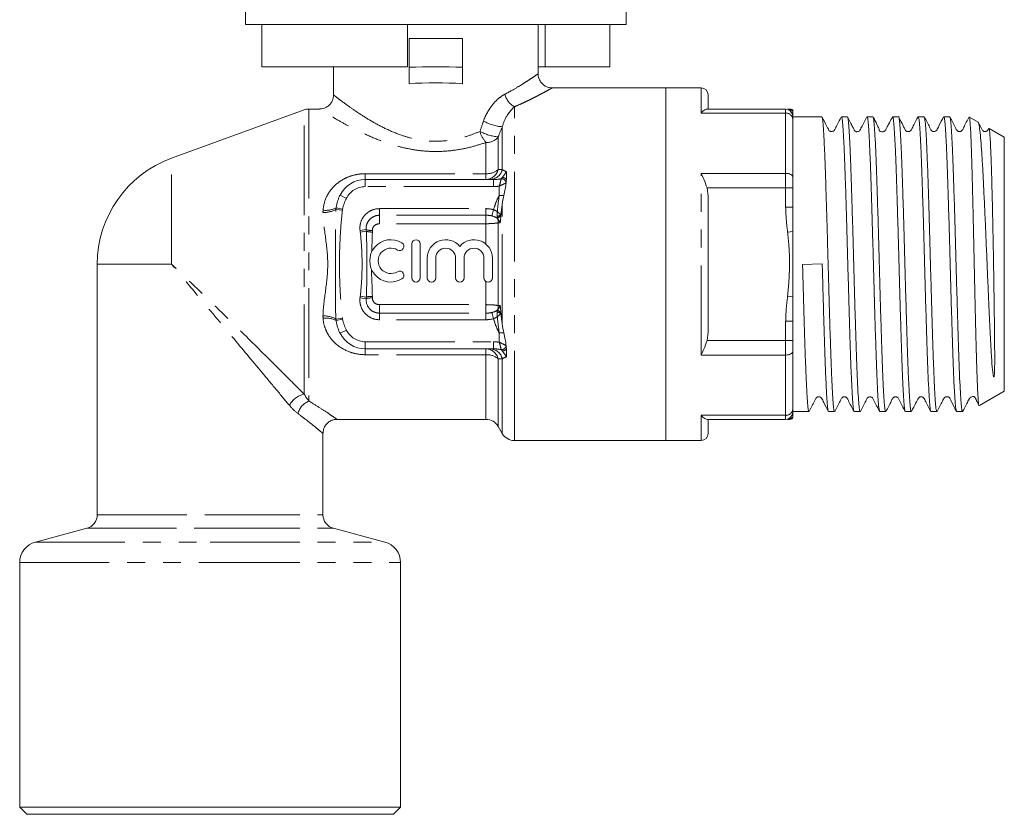
# Model space of a CAD drawing. Units: millimetres. Extents: x 168 to 238, y 95 to 262.
# Drawn here: x 168 to 238, y 177 to 233 of the extents above; entities that cross this region are included whole.
import ezdxf

# ---------------------------------------------------------------- set-up
doc = ezdxf.new("R2010")
doc.units = ezdxf.units.MM
doc.linetypes.add('PHANTOM', pattern=[12.7, 6.35, -1.27, 1.27, -1.27, 1.27, -1.27])

msp = doc.modelspace()

# ---------------------------------------------------------------- linework, layer by layer
at = {"color": 7, "linetype": 'Continuous', "lineweight": 15}
for p, q in [((184.429, 237.662), (184.429, 233.162)), ((211.429, 233.162), (211.429, 237.662)), ((211.429, 233.162), (184.429, 233.162)), ((185.59, 233.162), (185.59, 230.162)), ((195.929, 230.162), (195.929, 233.162)), ((205.179, 229.659), (205.179, 233.162)), ((205.675, 230.162), (205.675, 233.162)), ((210.268, 233.162), (210.268, 230.162)), ((196.029, 232.162), (196.029, 230.12)), ((199.829, 232.162), (196.029, 232.162)), ((199.829, 232.162), (199.829, 230.12)), ((195.929, 230.162), (185.59, 230.162)), ((190.679, 230.162), (190.679, 228.145)), ((196.029, 230.12), (196.029, 228.956)), ((199.829, 230.12), (199.829, 228.956)), ((205.179, 230.162), (205.675, 230.162)), ((205.675, 230.162), (210.268, 230.162)), ((214.229, 228.662), (206.179, 228.662)), ((216.729, 228.662), (214.229, 228.662)), ((214.229, 228.662), (214.229, 216.162)), ((217.229, 228.162), (217.229, 227.162)), ((188.596, 227.102), (179.193, 223.68)), ((189.694, 227.162), (188.938, 227.162)), ((217.158, 227.162), (222.729, 227.162)), ((223.229, 226.662), (223.229, 226.448)), ((225.287, 226.612), (223.229, 226.612)), ((223.229, 226.448), (223.229, 222.343)), ((227.101, 226.612), (226.683, 226.612)), ((228.915, 226.612), (228.497, 226.612)), ((230.729, 226.612), (230.311, 226.612)), ((232.543, 226.612), (232.125, 226.612)), ((234.357, 226.612), (233.939, 226.612)), ((236.372, 226.241), (235.76, 226.595)), ((238.229, 225.169), (237.156, 225.789)), ((238.229, 216.162), (238.229, 225.169)), ((202.929, 222.174), (202.929, 222.727)), ((192.929, 222.162), (202.011, 222.162)), ((223.229, 222.343), (223.229, 221.571)), ((217.158, 221.571), (217.229, 220.958)), ((223.229, 221.571), (223.229, 220.211)), ((217.229, 220.958), (217.229, 211.367)), ((196.224, 217.599), (196.224, 215.199)), ((196.824, 215.199), (196.824, 217.599)), ((197.324, 216.595), (197.324, 215.199)), ((197.924, 215.199), (197.924, 216.595)), ((199.332, 216.595), (199.332, 215.199)), ((199.932, 215.199), (199.932, 216.595)), ((201.341, 216.595), (201.341, 215.199)), ((201.941, 215.199), (201.941, 216.595)), ((173.929, 216.162), (173.929, 198.404)), ((214.229, 216.162), (214.229, 203.662)), ((225.322, 216.184), (223.927, 216.141)), ((238.229, 207.156), (238.229, 216.162)), ((223.229, 212.114), (223.229, 210.754)), ((217.229, 211.367), (217.158, 210.754)), ((202.011, 210.162), (192.929, 210.162)), ((202.929, 209.598), (202.929, 210.151)), ((223.229, 210.754), (223.229, 209.982)), ((223.229, 209.982), (223.229, 205.877)), ((236.459, 206.134), (238.229, 207.156)), ((223.229, 205.877), (223.229, 205.662)), ((223.229, 205.712), (224.38, 205.712)), ((225.776, 205.712), (226.194, 205.712)), ((227.59, 205.712), (228.008, 205.712)), ((229.404, 205.712), (229.822, 205.712)), ((231.218, 205.712), (231.636, 205.712)), ((233.032, 205.712), (233.45, 205.712)), ((234.846, 205.712), (235.264, 205.712)), ((190.907, 205.162), (201.486, 205.162)), ((202.352, 204.662), (202.641, 204.162)), ((222.729, 205.162), (217.158, 205.162)), ((217.229, 205.162), (217.229, 204.162)), ((189.929, 198.404), (189.929, 204.18)), ((203.507, 203.662), (214.229, 203.662)), ((214.229, 203.662), (216.729, 203.662)), ((173.188, 197.438), (169.541, 196.46)), ((194.318, 196.46), (190.671, 197.438)), ((168.429, 195.011), (168.429, 177.662)), ((195.429, 177.662), (195.429, 195.011)), ((168.429, 177.662), (168.929, 177.162)), ((168.429, 177.662), (181.929, 177.662)), ((181.929, 177.662), (195.429, 177.662)), ((194.929, 177.162), (195.429, 177.662)), ((181.929, 177.162), (168.929, 177.162)), ((194.929, 177.162), (181.929, 177.162))]:
    msp.add_line(p, q, dxfattribs=at)
at = {"color": 8, "linetype": 'PHANTOM', "lineweight": 0}
for p, q in [((216.729, 226.877), (216.729, 228.662)), ((188.596, 206.948), (188.596, 227.102)), ((188.938, 227.162), (188.938, 206.456)), ((203.507, 203.662), (203.507, 227.323)), ((222.729, 226.877), (216.729, 226.877)), ((222.729, 226.877), (222.729, 227.162)), ((222.729, 222.601), (222.729, 226.877)), ((202.641, 222.882), (202.641, 225.904)), ((201.486, 222.579), (201.486, 224.79)), ((202.352, 222.871), (202.352, 225.182)), ((179.193, 216.162), (179.193, 223.68)), ((192.929, 222.579), (192.929, 222.162)), ((192.929, 222.579), (201.486, 222.579)), ((192.929, 222.162), (192.929, 221.662)), ((201.486, 222.579), (201.486, 222.162)), ((202.011, 222.162), (202.011, 221.662)), ((216.729, 209.724), (216.729, 222.601)), ((216.729, 222.601), (222.729, 222.601)), ((222.729, 221.571), (222.729, 222.601)), ((202.011, 221.662), (192.929, 221.662)), ((202.429, 221.039), (202.429, 221.697)), ((222.729, 221.571), (217.158, 221.571)), ((222.729, 220.211), (222.729, 221.571)), ((222.729, 221.571), (223.229, 221.571)), ((191.138, 221.051), (191.586, 220.829)), ((202.751, 221.039), (202.429, 221.039)), ((190.851, 220.05), (191.311, 219.994)), ((190.86, 220.16), (191.323, 220.071)), ((193.929, 220.099), (201.486, 220.099)), ((193.929, 220.099), (193.929, 219.631)), ((201.486, 220.099), (201.486, 219.631)), ((202.025, 220.022), (201.888, 219.592)), ((202.641, 211.93), (202.641, 220.395)), ((222.729, 220.211), (223.229, 220.211)), ((201.486, 219.631), (193.929, 219.631)), ((193.929, 219.032), (193.929, 219.631)), ((201.486, 219.032), (201.486, 219.631)), ((192.556, 218.557), (192.993, 218.61)), ((192.57, 218.441), (193, 218.494)), ((193.429, 218.554), (193.429, 218.444)), ((201.486, 219.032), (193.929, 219.032)), ((201.486, 217.585), (201.486, 219.032)), ((202.352, 213.226), (202.352, 219.099)), ((222.87, 218.43), (223.229, 218.475)), ((173.929, 216.162), (179.193, 216.162)), ((201.486, 213.293), (201.486, 214.943)), ((192.556, 213.768), (192.993, 213.715)), ((192.57, 213.884), (193, 213.831)), ((193.429, 213.881), (193.429, 213.771)), ((222.87, 213.895), (223.229, 213.85)), ((193.929, 213.293), (193.929, 212.694)), ((193.929, 213.293), (201.486, 213.293)), ((201.486, 213.293), (201.486, 212.694)), ((190.851, 212.275), (191.311, 212.331)), ((190.86, 212.165), (191.323, 212.254)), ((193.929, 212.226), (193.929, 212.694)), ((193.929, 212.694), (201.486, 212.694)), ((201.486, 212.226), (193.929, 212.226)), ((201.486, 212.226), (201.486, 212.694)), ((202.025, 212.303), (201.888, 212.733)), ((191.138, 211.274), (191.586, 211.496)), ((222.729, 210.754), (222.729, 212.114)), ((222.729, 212.114), (223.229, 212.114)), ((202.429, 211.286), (202.751, 211.286)), ((202.429, 210.628), (202.429, 211.286)), ((192.929, 210.662), (202.011, 210.662)), ((192.929, 210.162), (192.929, 210.662)), ((192.929, 209.746), (192.929, 210.162)), ((201.486, 209.746), (201.486, 210.162)), ((202.011, 210.162), (202.011, 210.662)), ((217.158, 210.754), (222.729, 210.754)), ((222.729, 209.724), (222.729, 210.754)), ((222.729, 210.754), (223.229, 210.754)), ((201.486, 209.746), (192.929, 209.746)), ((201.486, 205.162), (201.486, 209.746)), ((202.352, 204.662), (202.352, 209.454)), ((202.641, 204.162), (202.641, 209.442)), ((222.729, 209.724), (216.729, 209.724)), ((222.729, 205.448), (222.729, 209.724)), ((216.729, 205.448), (222.729, 205.448)), ((216.729, 203.662), (216.729, 205.448)), ((222.729, 205.162), (222.729, 205.448)), ((173.929, 198.404), (181.929, 198.404)), ((181.929, 198.404), (189.929, 198.404)), ((173.188, 197.438), (181.929, 197.438)), ((181.929, 197.438), (190.671, 197.438)), ((169.541, 196.46), (181.929, 196.46)), ((181.929, 196.46), (194.318, 196.46)), ((168.429, 195.011), (181.929, 195.011)), ((181.929, 195.011), (195.429, 195.011))]:
    msp.add_line(p, q, dxfattribs=at)
at = {"color": 8, "linetype": 'PHANTOM', "lineweight": 0, "flags": 128}
for points in [[(222.729, 222.601), (222.827, 222.596), (222.921, 222.581), (223.007, 222.558), (223.083, 222.526), (223.145, 222.486), (223.191, 222.442), (223.22, 222.394), (223.229, 222.343)], [(222.729, 209.724), (222.827, 209.729), (222.921, 209.744), (223.007, 209.767), (223.083, 209.799), (223.145, 209.838), (223.191, 209.883), (223.22, 209.931), (223.229, 209.982)]]:
    msp.add_lwpolyline(points, dxfattribs=at)
at = {"color": 7, "linetype": 'Continuous', "lineweight": 15}
for centre, radius, start, end in [((216.729, 228.162), 0.5, 0, 90), ((188.938, 226.162), 1, 90, 110), ((222.729, 226.662), 0.5, 0, 90), ((223.004, 226.662), 0.5, 62.6021, 89.97561), ((181.929, 216.162), 8, 110, 180), ((192.929, 220.162), 2, 90, 153.62608), ((194.742, 216.399), 1.5, 58.62081, 301.37919), ((196.524, 217.599), 0.3, 0, 180), ((198.628, 216.595), 1.304, 39.64611, 180), ((200.637, 216.595), 1.304, 0, 140.35389), ((194.742, 216.399), 0.9, 58.62081, 301.37919), ((195.367, 217.424), 0.3, 238.62081, 58.62081), ((198.628, 216.595), 0.704, 0, 180), ((200.637, 216.595), 0.704, 0, 180), ((195.367, 215.375), 0.3, 301.37919, 121.37919), ((196.524, 215.199), 0.3, 180, 0), ((197.624, 215.199), 0.3, 180, 0), ((199.632, 215.199), 0.3, 180, 0), ((201.641, 215.199), 0.3, 180, 0), ((192.929, 212.162), 2, 206.37392, 270), ((222.729, 205.662), 0.5, 270, 0), ((223.004, 205.662), 0.5, 270.02439, 298.49001), ((201.486, 204.162), 1, 30, 90), ((203.507, 204.662), 1, 210, 270), ((216.729, 204.162), 0.5, 270, 0), ((172.929, 198.404), 1, 285, 0), ((190.929, 198.404), 1, 180, 255), ((169.929, 195.011), 1.5, 105, 180), ((193.929, 195.011), 1.5, 0, 75)]:
    msp.add_arc(centre, radius, start, end, dxfattribs=at)
at = {"color": 8, "linetype": 'PHANTOM', "lineweight": 0}
for centre, radius, start, end in [((204.136, 228.502), 1.337, 192.36208, 241.90047), ((222.763, 226.409), 0.468, 4.73773, 94.05968), ((222.87, 226.668), 0.494, 43.31547, 89.95728), ((202.883, 229.086), 3.191, 240.45181, 265.65573), ((202.981, 226.123), 2.003, 195.88262, 221.70749), ((202.723, 228.752), 3.589, 242.2952, 264.06087), ((201.522, 225.862), 1.073, 268.06054, 320.66515), ((201.455, 223.084), 0.922, 271.92153, 346.63882), ((201.548, 223.826), 1.248, 267.14194, 310.08384), ((201.742, 223.083), 0.921, 272.04074, 347.43847), ((202.601, 221.902), 0.315, 5.10431, 96.98686), ((202.601, 221.903), 0.314, 5.05575, 97.12519), ((202.644, 221.952), 0.361, 37.82066, 91.11182), ((192.929, 220.162), 1.5, 90, 153.62608), ((190.007, 221.538), 1.71, 267.46484, 299.58009), ((190.132, 221.524), 1.546, 262.67754, 298.12), ((200.132, 224.29), 5.221, 294.27242, 297.6044), ((202.561, 219.384), 0.264, 173.21005, 174.64446), ((201.794, 219.163), 0.561, 353.43427, 25.99279), ((204.398, 216.718), 3.417, 122.88815, 127.88156), ((204.05, 217.278), 2.753, 123.22042, 129.38452), ((193.383, 219.926), 1.373, 253.49043, 271.94914), ((193.386, 219.92), 1.477, 254.85016, 271.69526), ((193.383, 212.399), 1.373, 88.05086, 106.50957), ((193.386, 212.405), 1.477, 88.30474, 105.14984), ((201.794, 213.162), 0.561, 334.00721, 6.56573), ((202.561, 212.941), 0.264, 185.35554, 186.78995), ((204.398, 215.607), 3.417, 232.11844, 237.11185), ((190.007, 210.787), 1.71, 60.41991, 92.53516), ((190.132, 210.801), 1.546, 61.88, 97.32246), ((200.132, 208.034), 5.221, 62.3956, 65.72758), ((192.929, 212.162), 1.5, 206.37392, 270), ((201.455, 209.241), 0.922, 13.36118, 88.07847), ((201.742, 209.242), 0.921, 12.56153, 87.95926), ((202.601, 210.423), 0.315, 263.01314, 354.89569), ((202.601, 210.422), 0.314, 262.87481, 354.94425), ((202.644, 210.373), 0.361, 268.88818, 322.17934), ((201.548, 208.499), 1.248, 49.91616, 92.85806), ((188.922, 205.432), 1.551, 102.15135, 152.14488), ((189.403, 205.261), 1.283, 111.26799, 165.87561), ((222.763, 205.915), 0.468, 265.94032, 355.26227), ((222.87, 205.657), 0.494, 270.04272, 316.68453)]:
    msp.add_arc(centre, radius, start, end, dxfattribs=at)
at = {"color": 7, "linetype": 'Continuous', "lineweight": 15}
for major_axis, start_param, end_param in [((11.5, 0), 1.404818, 1.736775), ((7.25, 0), 1.305631, 1.835962)]:
    msp.add_ellipse((197.929, 227.081), major_axis=major_axis, ratio=0.267949, start_param=start_param, end_param=end_param, dxfattribs=at)
at = {"color": 8, "linetype": 'PHANTOM', "lineweight": 0}
for points, knots in [([(202.831, 228.216), (202.981, 228.297), (203.38, 228.512), (203.948, 228.851), (204.474, 229.185), (204.867, 229.447), (205.101, 229.608), (205.206, 229.681), (205.176, 229.66), (205.175, 229.659)], [0, 0, 0, 0, 0.10786, 0.287755, 0.471482, 0.638714, 0.810277, 0.989747, 1, 1, 1, 1]), ([(206.179, 228.662), (206.179, 228.662), (206.187, 228.667), (206.156, 228.649), (206.083, 228.608), (205.922, 228.518), (205.686, 228.388), (205.371, 228.219), (205.09, 228.072), (204.768, 227.908), (204.408, 227.732), (203.992, 227.536), (203.677, 227.398), (203.507, 227.323)], [0, 0, 0, 0, 0.0034653, 0.0955001, 0.1884341, 0.2712851, 0.4398178, 0.5256076, 0.6155558, 0.7060558, 0.7981487, 0.8907372, 1, 1, 1, 1]), ([(190.701, 228.145), (190.7, 228.146), (190.697, 228.148), (190.894, 227.996), (191.258, 227.717), (191.796, 227.323), (192.504, 226.833), (193.378, 226.286), (194.37, 225.752), (195.366, 225.33), (196.328, 225.049), (197.248, 224.888), (198.229, 224.861), (199.229, 224.978), (200.185, 225.226), (200.765, 225.458), (201.055, 225.575)], [0, 0, 0, 0, 0.047191, 0.122411, 0.197776, 0.273218, 0.359956, 0.446745, 0.531747, 0.616641, 0.676236, 0.735763, 0.801781, 0.867828, 0.933868, 1, 1, 1, 1]), ([(201.309, 226.31), (201.458, 226.738), (201.677, 227.133), (202.071, 227.624), (202.216, 227.773), (202.517, 228.027), (202.672, 228.133), (202.831, 228.216)], [0, 0, 0, 0, 0.5, 0.5, 0.75, 0.75, 1, 1, 1, 1]), ([(201.486, 224.79), (201.156, 224.683), (200.489, 224.468), (199.408, 224.245), (198.274, 224.133), (197.169, 224.161), (196.118, 224.305), (195.035, 224.56), (193.897, 224.946), (192.77, 225.433), (191.766, 225.939), (190.961, 226.387), (190.341, 226.753), (189.938, 227), (189.71, 227.143), (189.699, 227.15), (189.694, 227.153)], [0, 0, 0, 0, 0.067027, 0.135414, 0.203449, 0.273542, 0.334515, 0.396762, 0.480874, 0.567192, 0.650909, 0.736758, 0.808477, 0.882283, 0.947062, 1, 1, 1, 1]), ([(203.507, 227.323), (203.421, 227.25), (203.336, 227.165), (203.168, 226.971), (203.086, 226.861), (202.859, 226.501), (202.729, 226.216), (202.641, 225.904)], [0, 0, 0, 0, 0.25, 0.25, 0.5, 0.5, 1, 1, 1, 1]), ([(202.637, 222.313), (202.678, 222.363), (202.731, 222.426), (202.834, 222.567), (202.885, 222.644), (202.929, 222.727)], [0, 0, 0, 0, 0.5, 0.5, 1, 1, 1, 1]), ([(202.641, 222.882), (202.673, 222.853), (202.712, 222.826), (202.807, 222.774), (202.863, 222.749), (202.929, 222.727)], [0, 0, 0, 0, 0.5, 0.5, 1, 1, 1, 1]), ([(189.935, 219.99), (189.958, 220.352), (190.059, 220.699), (190.301, 221.165), (190.397, 221.314), (190.617, 221.59), (190.74, 221.716), (191.008, 221.948), (191.156, 222.054), (191.471, 222.239), (191.637, 222.317), (191.988, 222.446), (192.173, 222.496), (192.546, 222.562), (192.736, 222.579), (192.929, 222.579)], [0, 0, 0, 0, 0.25, 0.25, 0.375, 0.375, 0.5, 0.5, 0.625, 0.625, 0.75, 0.75, 0.875, 0.875, 1, 1, 1, 1]), ([(202.562, 222.215), (202.555, 222.184), (202.538, 222.111), (202.492, 221.923), (202.462, 221.809), (202.429, 221.697)], [0, 0, 0, 0, 0.5, 0.5, 1, 1, 1, 1]), ([(202.914, 221.93), (202.885, 221.916), (202.817, 221.882), (202.642, 221.797), (202.535, 221.746), (202.429, 221.697)], [0, 0, 0, 0, 0.5, 0.5, 1, 1, 1, 1]), ([(202.025, 220.022), (202.073, 220.198), (202.129, 220.372), (202.26, 220.712), (202.337, 220.879), (202.429, 221.039)], [0, 0, 0, 0, 0.5, 0.5, 1, 1, 1, 1]), ([(190.851, 212.275), (190.806, 212.918), (190.805, 213.567), (190.811, 214.864), (190.821, 215.514), (190.821, 216.814), (190.811, 217.463), (190.805, 218.758), (190.806, 219.405), (190.851, 220.05)], [0, 0, 0, 0, 0.25, 0.25, 0.5, 0.5, 0.75, 0.75, 1, 1, 1, 1]), ([(191.311, 219.994), (191.234, 219.359), (191.187, 218.72), (191.117, 217.442), (191.097, 216.802), (191.097, 215.523), (191.117, 214.883), (191.187, 213.605), (191.234, 212.967), (191.311, 212.331)], [0, 0, 0, 0, 0.25, 0.25, 0.5, 0.5, 0.75, 0.75, 1, 1, 1, 1]), ([(192.556, 218.557), (192.532, 218.751), (192.551, 218.948), (192.668, 219.319), (192.765, 219.491), (193.027, 219.783), (193.185, 219.898), (193.541, 220.057), (193.733, 220.099), (193.929, 220.099)], [0, 0, 0, 0, 0.25, 0.25, 0.5, 0.5, 0.75, 0.75, 1, 1, 1, 1]), ([(222.87, 218.43), (222.833, 218.725), (222.759, 219.317), (222.739, 219.913), (222.729, 220.211)], [0, 0, 0, 0, 0.499287, 1, 1, 1, 1]), ([(189.931, 212.496), (189.946, 213.089), (190.032, 213.688), (190.194, 214.914), (190.268, 215.533), (190.268, 216.791), (190.194, 217.411), (190.032, 218.636), (189.946, 219.236), (189.931, 219.829)], [0, 0, 0, 0, 0.25, 0.25, 0.5, 0.5, 0.75, 0.75, 1, 1, 1, 1]), ([(193.929, 219.631), (193.798, 219.631), (193.669, 219.603), (193.431, 219.498), (193.324, 219.422), (193.147, 219.229), (193.08, 219.116), (192.997, 218.87), (192.981, 218.74), (192.993, 218.61)], [0, 0, 0, 0, 0.25, 0.25, 0.5, 0.5, 0.75, 0.75, 1, 1, 1, 1]), ([(202.303, 219.406), (202.347, 219.351), (202.383, 219.3), (202.446, 219.198), (202.471, 219.149), (202.491, 219.1)], [0, 0, 0, 0, 0.5, 0.5, 1, 1, 1, 1]), ([(193, 218.494), (193.023, 218.108), (193.028, 217.719), (193.033, 216.941), (193.032, 216.552), (193.032, 215.773), (193.033, 215.383), (193.028, 214.606), (193.023, 214.218), (193, 213.831)], [0, 0, 0, 0, 0.25, 0.25, 0.5, 0.5, 0.75, 0.75, 1, 1, 1, 1]), ([(193.929, 219.032), (193.798, 219.032), (193.67, 218.981), (193.485, 218.806), (193.429, 218.682), (193.429, 218.554)], [0, 0, 0, 0, 0.5, 0.5, 1, 1, 1, 1]), ([(202.352, 219.099), (202.308, 219.089), (202.255, 219.08), (202.132, 219.063), (202.062, 219.056), (201.911, 219.044), (201.829, 219.04), (201.661, 219.034), (201.574, 219.032), (201.486, 219.032)], [0, 0, 0, 0, 0.25, 0.25, 0.5, 0.5, 0.75, 0.75, 1, 1, 1, 1]), ([(202.491, 219.1), (202.469, 219.1), (202.447, 219.1), (202.425, 219.099), (202.405, 219.099), (202.384, 219.099), (202.363, 219.099), (202.359, 219.099), (202.356, 219.099), (202.352, 219.099)], [-0.0001342883, -0.0001342883, -0.0001342883, -0.0001342883, 0, 0, 0, 0.0001281409, 0.0001281409, 0.0001281409, 0.0001502595, 0.0001502595, 0.0001502595, 0.0001502595]), ([(192.57, 213.884), (192.617, 214.262), (192.647, 214.641), (192.69, 215.401), (192.701, 215.782), (192.701, 216.543), (192.69, 216.924), (192.647, 217.684), (192.617, 218.063), (192.57, 218.441)], [0, 0, 0, 0, 0.25, 0.25, 0.5, 0.5, 0.75, 0.75, 1, 1, 1, 1]), ([(222.87, 213.895), (222.929, 214.561), (223.024, 215.647), (222.995, 217.164), (222.912, 218.007), (222.87, 218.43)], [0, 0, 0, 0, 0.44057, 0.719676, 1, 1, 1, 1]), ([(188.596, 206.948), (188.253, 207.292), (187.897, 207.649), (187.161, 208.385), (186.782, 208.763), (185.635, 209.905), (184.851, 210.681), (183.648, 211.865), (183.24, 212.264), (182.425, 213.059), (182.019, 213.454), (180.803, 214.63), (179.995, 215.404), (179.193, 216.162)], [0, 0, 0, 0, 0.125, 0.125, 0.25, 0.25, 0.5, 0.5, 0.625, 0.625, 0.75, 0.75, 1, 1, 1, 1]), ([(187.551, 206.157), (187.244, 206.525), (186.924, 206.907), (186.265, 207.696), (185.926, 208.102), (184.902, 209.329), (184.202, 210.166), (183.132, 211.447), (182.77, 211.88), (182.048, 212.745), (181.688, 213.176), (180.612, 214.464), (179.899, 215.317), (179.193, 216.162)], [0, 0, 0, 0, 0.125, 0.125, 0.25, 0.25, 0.5, 0.5, 0.625, 0.625, 0.75, 0.75, 1, 1, 1, 1]), ([(193.366, 215.804), (193.372, 215.481), (193.387, 215.159), (193.415, 214.517), (193.429, 214.198), (193.429, 213.881)], [0, 0, 0, 0, 0.5, 0.5, 1, 1, 1, 1]), ([(193.929, 212.226), (193.733, 212.226), (193.54, 212.268), (193.184, 212.427), (193.026, 212.542), (192.765, 212.835), (192.667, 213.007), (192.58, 213.286), (192.56, 213.382), (192.543, 213.574), (192.544, 213.671), (192.556, 213.768)], [0, 0, 0, 0, 0.25, 0.25, 0.5, 0.5, 0.75, 0.75, 0.875, 0.875, 1, 1, 1, 1]), ([(192.993, 213.715), (192.969, 213.455), (193.059, 213.191), (193.325, 212.902), (193.431, 212.826), (193.669, 212.722), (193.798, 212.694), (193.929, 212.694)], [0, 0, 0, 0, 0.5, 0.5, 0.75, 0.75, 1, 1, 1, 1]), ([(193.429, 213.771), (193.429, 213.643), (193.485, 213.519), (193.67, 213.344), (193.798, 213.293), (193.929, 213.293)], [0, 0, 0, 0, 0.5, 0.5, 1, 1, 1, 1]), ([(222.729, 212.114), (222.739, 212.411), (222.758, 213.007), (222.833, 213.599), (222.87, 213.895)], [0, 0, 0, 0, 0.49878, 1, 1, 1, 1]), ([(201.486, 213.293), (201.574, 213.293), (201.661, 213.291), (201.829, 213.285), (201.911, 213.281), (202.137, 213.263), (202.264, 213.246), (202.352, 213.226)], [0, 0, 0, 0, 0.25, 0.25, 0.5, 0.5, 1, 1, 1, 1]), ([(202.303, 212.919), (202.347, 212.973), (202.383, 213.024), (202.446, 213.127), (202.472, 213.177), (202.491, 213.225)], [0, 0, 0, 0, 0.5, 0.5, 1, 1, 1, 1]), ([(202.542, 212.743), (202.492, 212.777), (202.441, 212.813), (202.356, 212.875), (202.323, 212.901), (202.303, 212.919)], [0, 0, 0, 0, 0.5, 0.5, 1, 1, 1, 1]), ([(202.352, 213.226), (202.356, 213.226), (202.359, 213.226), (202.363, 213.226), (202.384, 213.226), (202.405, 213.226), (202.425, 213.226), (202.447, 213.225), (202.469, 213.225), (202.491, 213.225)], [0, 0, 0, 0, 0.0000221197, 0.0000221197, 0.0000221197, 0.0001502595, 0.0001502595, 0.0001502595, 0.0002845478, 0.0002845478, 0.0002845478, 0.0002845478]), ([(192.929, 209.746), (192.736, 209.746), (192.546, 209.763), (192.173, 209.829), (191.988, 209.879), (191.463, 210.072), (191.143, 210.26), (190.739, 210.609), (190.614, 210.738), (190.395, 211.014), (190.3, 211.16), (190.139, 211.472), (190.073, 211.638), (189.977, 211.978), (189.946, 212.154), (189.935, 212.335)], [0, 0, 0, 0, 0.125, 0.125, 0.25, 0.25, 0.5, 0.5, 0.625, 0.625, 0.75, 0.75, 0.875, 0.875, 1, 1, 1, 1]), ([(202.429, 211.286), (202.337, 211.445), (202.26, 211.613), (202.128, 211.954), (202.073, 212.127), (202.025, 212.303)], [0, 0, 0, 0, 0.5, 0.5, 1, 1, 1, 1]), ([(202.562, 210.11), (202.555, 210.141), (202.538, 210.214), (202.492, 210.402), (202.462, 210.516), (202.429, 210.628)], [0, 0, 0, 0, 0.5, 0.5, 1, 1, 1, 1]), ([(202.914, 210.395), (202.885, 210.409), (202.817, 210.443), (202.642, 210.528), (202.535, 210.579), (202.429, 210.628)], [0, 0, 0, 0, 0.5, 0.5, 1, 1, 1, 1]), ([(202.637, 210.012), (202.678, 209.962), (202.73, 209.899), (202.833, 209.759), (202.885, 209.68), (202.929, 209.598)], [0, 0, 0, 0, 0.5, 0.5, 1, 1, 1, 1]), ([(188.938, 206.456), (188.952, 206.448), (189.247, 206.268), (189.78, 205.932), (190.369, 205.544), (190.749, 205.286), (190.928, 205.164), (190.912, 205.174), (190.907, 205.178)], [0, 0, 0, 0, 0.012316, 0.247718, 0.489643, 0.695286, 0.907899, 1, 1, 1, 1]), ([(189.908, 204.18), (189.913, 204.176), (189.928, 204.163), (189.772, 204.295), (189.437, 204.573), (188.907, 205.005), (188.411, 205.382), (188.159, 205.574)], [0, 0, 0, 0, 0.092429, 0.298529, 0.511799, 0.752204, 1, 1, 1, 1])]:
    msp.add_open_spline(points, degree=3, knots=knots, dxfattribs=at)
at = {"color": 7, "linetype": 'Continuous', "lineweight": 15}
for points, knots in [([(206.179, 228.665), (206.106, 228.669), (205.955, 228.676), (205.732, 228.758), (205.521, 228.895), (205.339, 229.097), (205.224, 229.338), (205.176, 229.535), (205.183, 229.638), (205.184, 229.659)], [0, 0, 0, 0, 0.139125, 0.28864, 0.450449, 0.619314, 0.802489, 0.960571, 1, 1, 1, 1]), ([(190.673, 228.147), (190.672, 228.091), (190.669, 227.948), (190.59, 227.726), (190.446, 227.502), (190.252, 227.33), (190.04, 227.222), (189.853, 227.17), (189.738, 227.167), (189.694, 227.166)], [0, 0, 0, 0, 0.109447, 0.278371, 0.451275, 0.62514, 0.777073, 0.912736, 1, 1, 1, 1]), ([(217.158, 227.162), (217.088, 227.143), (216.967, 227.11), (216.801, 226.957), (216.731, 226.878), (216.729, 226.877)], [0, 0, 0, 0, 0.566884, 0.991598, 1, 1, 1, 1]), ([(222.87, 227.162), (222.939, 227.162), (223.017, 227.162), (222.999, 227.162), (222.996, 227.162)], [0, 0, 0, 0, 0.871189, 1, 1, 1, 1]), ([(223.229, 227.007), (223.229, 227.037), (223.229, 227.108), (223.229, 227.103), (223.229, 227.1)], [0, 0, 0, 0, 0.427632, 1, 1, 1, 1]), ([(223.229, 226.662), (223.229, 226.664), (223.229, 226.729), (223.229, 226.868), (223.229, 226.957), (223.229, 227.007)], [0, 0, 0, 0, 0.0095992, 0.4349873, 1, 1, 1, 1]), ([(226.194, 205.731), (226.18, 205.745), (226.149, 205.776), (226.103, 206.186), (226.055, 206.865), (226.005, 207.824), (225.956, 209.007), (225.909, 210.406), (225.86, 211.955), (225.81, 213.638), (225.77, 215.068), (225.733, 216.462), (225.696, 217.808), (225.65, 219.381), (225.605, 220.89), (225.56, 222.313), (225.513, 223.628), (225.464, 224.756), (225.414, 225.653), (225.367, 226.261), (225.324, 226.586), (225.297, 226.579), (225.287, 226.577)], [0, 0, 0, 0, 0.046997, 0.09994, 0.154419, 0.207361, 0.261838, 0.314782, 0.36926, 0.422202, 0.47668, 0.500994, 0.54973, 0.599655, 0.648391, 0.698315, 0.751257, 0.805735, 0.858677, 0.913154, 0.966096, 1, 1, 1, 1]), ([(226.665, 226.593), (226.567, 226.407), (226.411, 226.112), (226.253, 225.795), (226.172, 225.649), (226.135, 225.614), (226.075, 225.573), (225.996, 225.557), (225.932, 225.566), (225.9, 225.575), (225.852, 225.598), (225.796, 225.647), (225.738, 225.764), (225.568, 226.086), (225.415, 226.38), (225.299, 226.603)], [0, 0, 0, 0, 0.212603, 0.33774, 0.369989, 0.391313, 0.446487, 0.520336, 0.564065, 0.587535, 0.612746, 0.641242, 0.672159, 0.751589, 1, 1, 1, 1]), ([(226.683, 226.579), (226.694, 226.579), (226.722, 226.577), (226.766, 226.231), (226.813, 225.605), (226.863, 224.692), (226.912, 223.549), (226.96, 222.184), (227.008, 220.661), (227.058, 218.996), (227.107, 217.266), (227.154, 215.488), (227.203, 213.746), (227.253, 212.057), (227.302, 210.499), (227.349, 209.088), (227.398, 207.891), (227.448, 206.917), (227.496, 206.22), (227.543, 205.787), (227.574, 205.744), (227.59, 205.723)], [0, 0, 0, 0, 0.037286, 0.090233, 0.144715, 0.19766, 0.252141, 0.305087, 0.359569, 0.412514, 0.466995, 0.519941, 0.574423, 0.627369, 0.681849, 0.734795, 0.789277, 0.842222, 0.896703, 0.949649, 1, 1, 1, 1]), ([(228.008, 205.727), (228.006, 205.722), (227.988, 205.674), (227.953, 205.864), (227.906, 206.31), (227.857, 207.072), (227.808, 208.076), (227.758, 209.322), (227.712, 210.75), (227.662, 212.346), (227.613, 214.035), (227.564, 215.8), (227.517, 217.56), (227.467, 219.295), (227.418, 220.927), (227.37, 222.437), (227.322, 223.756), (227.272, 224.87), (227.223, 225.731), (227.175, 226.313), (227.135, 226.602), (227.109, 226.583), (227.101, 226.576)], [0, 0, 0, 0, 0.005837, 0.058783, 0.113265, 0.166212, 0.220694, 0.273642, 0.328124, 0.381071, 0.435553, 0.488501, 0.542984, 0.595931, 0.650413, 0.703361, 0.757844, 0.810791, 0.865273, 0.918221, 0.972704, 1, 1, 1, 1]), ([(228.482, 226.599), (228.386, 226.413), (228.233, 226.118), (228.067, 225.806), (228.005, 225.68), (227.984, 225.65), (227.941, 225.602), (227.885, 225.574), (227.797, 225.551), (227.727, 225.56), (227.692, 225.558), (227.639, 225.603), (227.616, 225.631), (227.598, 225.666), (227.568, 225.721), (227.523, 225.809), (227.43, 225.989), (227.287, 226.271), (227.178, 226.479), (227.114, 226.602)], [0, 0, 0, 0, 0.173913, 0.275343, 0.289856, 0.300854, 0.308901, 0.382689, 0.488545, 0.557045, 0.627661, 0.642208, 0.655649, 0.668272, 0.681175, 0.71036, 0.747079, 0.850263, 1, 1, 1, 1]), ([(228.497, 226.577), (228.504, 226.585), (228.528, 226.611), (228.568, 226.339), (228.616, 225.777), (228.665, 224.931), (228.715, 223.832), (228.763, 222.525), (228.81, 221.025), (228.86, 219.401), (228.91, 217.669), (228.957, 215.911), (229.006, 214.143), (229.055, 212.449), (229.105, 210.846), (229.151, 209.407), (229.201, 208.147), (229.25, 207.128), (229.299, 206.349), (229.346, 205.883), (229.382, 205.681), (229.401, 205.727), (229.404, 205.734)], [0, 0, 0, 0, 0.023939, 0.078422, 0.13137, 0.185853, 0.2388, 0.293283, 0.34623, 0.400713, 0.45366, 0.508142, 0.561089, 0.615572, 0.668519, 0.723002, 0.775949, 0.830432, 0.88338, 0.937863, 0.99081, 1, 1, 1, 1]), ([(229.822, 205.745), (229.817, 205.736), (229.794, 205.7), (229.756, 205.94), (229.709, 206.466), (229.66, 207.281), (229.61, 208.352), (229.562, 209.636), (229.514, 211.117), (229.465, 212.727), (229.415, 214.451), (229.367, 216.207), (229.319, 217.977), (229.27, 219.681), (229.22, 221.299), (229.173, 222.758), (229.124, 224.042), (229.075, 225.09), (229.025, 225.899), (228.979, 226.402), (228.941, 226.631), (228.92, 226.59), (228.915, 226.581)], [0, 0, 0, 0, 0.017639, 0.072122, 0.125071, 0.179554, 0.232502, 0.286985, 0.339932, 0.394416, 0.447363, 0.501846, 0.554793, 0.609276, 0.662224, 0.716707, 0.769654, 0.824137, 0.877085, 0.931568, 0.984516, 1, 1, 1, 1]), ([(230.298, 226.603), (230.227, 226.466), (230.104, 226.23), (229.948, 225.93), (229.857, 225.753), (229.809, 225.662), (229.791, 225.642), (229.779, 225.63), (229.769, 225.62), (229.758, 225.611), (229.739, 225.598), (229.712, 225.582), (229.657, 225.559), (229.573, 225.545), (229.477, 225.562), (229.43, 225.573), (229.391, 225.606), (229.384, 225.614), (229.38, 225.618), (229.378, 225.621), (229.376, 225.625), (229.373, 225.629), (229.371, 225.635), (229.368, 225.641), (229.361, 225.659), (229.359, 225.68), (229.36, 225.707), (229.363, 225.733), (229.323, 225.834), (229.233, 226.016), (229.095, 226.282), (228.988, 226.488), (228.93, 226.598)], [0, 0, 0, 0, 0.113906, 0.196967, 0.249565, 0.265267, 0.275089, 0.278645, 0.281898, 0.285307, 0.289276, 0.299802, 0.314535, 0.357611, 0.419228, 0.480647, 0.487839, 0.490283, 0.491294, 0.492217, 0.493112, 0.494044, 0.496227, 0.49908, 0.50274, 0.530198, 0.576705, 0.666009, 0.752172, 0.8293, 0.908406, 1, 1, 1, 1]), ([(230.311, 226.586), (230.315, 226.594), (230.335, 226.638), (230.371, 226.424), (230.418, 225.94), (230.467, 225.148), (230.517, 224.115), (230.566, 222.844), (230.613, 221.396), (230.662, 219.785), (230.712, 218.086), (230.76, 216.317), (230.808, 214.56), (230.858, 212.832), (230.907, 211.214), (230.955, 209.723), (231.003, 208.427), (231.053, 207.341), (231.102, 206.509), (231.149, 205.964), (231.188, 205.707), (231.211, 205.738), (231.218, 205.747)], [0, 0, 0, 0, 0.012127, 0.065075, 0.119558, 0.172505, 0.226988, 0.279936, 0.334419, 0.387366, 0.441849, 0.494797, 0.549281, 0.602228, 0.656711, 0.709659, 0.764144, 0.817091, 0.871573, 0.924521, 0.979005, 1, 1, 1, 1]), ([(231.636, 205.75), (231.626, 205.745), (231.601, 205.731), (231.559, 206.039), (231.512, 206.631), (231.462, 207.514), (231.413, 208.63), (231.365, 209.972), (231.317, 211.477), (231.267, 213.13), (231.218, 214.853), (231.17, 216.629), (231.122, 218.376), (231.072, 220.076), (231.023, 221.65), (230.976, 223.081), (230.927, 224.305), (230.877, 225.305), (230.828, 226.046), (230.781, 226.479), (230.747, 226.658), (230.73, 226.609), (230.729, 226.607)], [0, 0, 0, 0, 0.030988, 0.083935, 0.138418, 0.191364, 0.245845, 0.298793, 0.353276, 0.406222, 0.460704, 0.513651, 0.568134, 0.62108, 0.675562, 0.728509, 0.782992, 0.835938, 0.89042, 0.943367, 0.997849, 1, 1, 1, 1]), ([(232.112, 226.603), (232.016, 226.416), (231.863, 226.12), (231.696, 225.808), (231.634, 225.68), (231.608, 225.645), (231.594, 225.63), (231.574, 225.613), (231.557, 225.601), (231.538, 225.589), (231.506, 225.574), (231.459, 225.561), (231.396, 225.558), (231.341, 225.569), (231.307, 225.582), (231.279, 225.598), (231.255, 225.616), (231.207, 225.663), (231.15, 225.794), (230.978, 226.133), (230.848, 226.392), (230.747, 226.593)], [0, 0, 0, 0, 0.2105844, 0.332586, 0.3498286, 0.3628003, 0.3798427, 0.3874059, 0.3948647, 0.4025283, 0.4106759, 0.4291765, 0.4514606, 0.4777782, 0.4924559, 0.5007303, 0.5105412, 0.522125, 0.5674023, 0.6642911, 1, 1, 1, 1]), ([(232.125, 226.609), (232.141, 226.582), (232.174, 226.529), (232.221, 226.074), (232.269, 225.361), (232.319, 224.374), (232.369, 223.164), (232.416, 221.744), (232.465, 220.179), (232.515, 218.484), (232.563, 216.74), (232.61, 214.963), (232.66, 213.236), (232.71, 211.576), (232.757, 210.062), (232.805, 208.707), (232.855, 207.577), (232.905, 206.676), (232.952, 206.073), (232.99, 205.764), (233.011, 205.761), (233.017, 205.76)], [0, 0, 0, 0, 0.054175, 0.108005, 0.163398, 0.217227, 0.272618, 0.326448, 0.38184, 0.43567, 0.49106, 0.544891, 0.600282, 0.654112, 0.709503, 0.763332, 0.818723, 0.872553, 0.927943, 0.981773, 1, 1, 1, 1]), ([(233.45, 205.735), (233.437, 205.744), (233.407, 205.765), (233.362, 206.15), (233.314, 206.817), (233.265, 207.75), (233.215, 208.93), (233.168, 210.305), (233.119, 211.859), (233.07, 213.521), (233.02, 215.273), (232.973, 217.035), (232.924, 218.788), (232.874, 220.45), (232.826, 222.006), (232.779, 223.382), (232.729, 224.564), (232.679, 225.501), (232.631, 226.17), (232.586, 226.558), (232.556, 226.581), (232.543, 226.591)], [0, 0, 0, 0, 0.042799, 0.097279, 0.150224, 0.204705, 0.257649, 0.31213, 0.365075, 0.419555, 0.472501, 0.526982, 0.579927, 0.634407, 0.687353, 0.741834, 0.794779, 0.849259, 0.902206, 0.956687, 1, 1, 1, 1]), ([(233.924, 226.599), (233.812, 226.396), (233.643, 226.088), (233.488, 225.726), (233.381, 225.596), (233.302, 225.559), (233.166, 225.564), (233.097, 225.609), (233.062, 225.641), (233.006, 225.725), (232.855, 226.048), (232.689, 226.355), (232.558, 226.598)], [0, 0, 0, 0, 0.245271, 0.372523, 0.388733, 0.471231, 0.546132, 0.59695, 0.614767, 0.638501, 0.714312, 1, 1, 1, 1]), ([(233.939, 226.583), (233.946, 226.589), (233.969, 226.606), (234.007, 226.366), (234.052, 225.852), (234.101, 225.035), (234.151, 223.962), (234.2, 222.676), (234.247, 221.194), (234.297, 219.582), (234.346, 217.858), (234.394, 216.102), (234.442, 214.332), (234.492, 212.629), (234.541, 211.012), (234.588, 209.554), (234.637, 208.273), (234.687, 207.224), (234.736, 206.428), (234.782, 205.901), (234.814, 205.791), (234.829, 205.739)], [0, 0, 0, 0, 0.024255, 0.074004, 0.127947, 0.183456, 0.237399, 0.292906, 0.346849, 0.402357, 0.4563, 0.511807, 0.56575, 0.621257, 0.6752, 0.730707, 0.78465, 0.840157, 0.894101, 0.949609, 1, 1, 1, 1]), ([(235.264, 205.723), (235.263, 205.72), (235.245, 205.671), (235.21, 205.857), (235.163, 206.302), (235.114, 207.053), (235.064, 208.062), (235.015, 209.294), (234.968, 210.732), (234.919, 212.311), (234.869, 214.014), (234.821, 215.763), (234.774, 217.538), (234.724, 219.259), (234.674, 220.908), (234.627, 222.407), (234.578, 223.741), (234.529, 224.849), (234.479, 225.722), (234.433, 226.301), (234.391, 226.597), (234.366, 226.581), (234.357, 226.576)], [0, 0, 0, 0, 0.004175, 0.058656, 0.111604, 0.166087, 0.219033, 0.273515, 0.326463, 0.380945, 0.433892, 0.488374, 0.541321, 0.595803, 0.648749, 0.703231, 0.756178, 0.81066, 0.863606, 0.918088, 0.970428, 1, 1, 1, 1]), ([(235.737, 226.598), (235.601, 226.353), (235.422, 226.033), (235.282, 225.689), (235.192, 225.602), (235.139, 225.575), (235.067, 225.558), (234.995, 225.567), (234.933, 225.591), (234.838, 225.664), (234.696, 226.02), (234.516, 226.341), (234.373, 226.596)], [0, 0, 0, 0, 0.298697, 0.389646, 0.425838, 0.457105, 0.496571, 0.520844, 0.547534, 0.575601, 0.663399, 1, 1, 1, 1]), ([(235.748, 226.574), (235.753, 226.577), (235.769, 226.588), (235.796, 226.361), (235.829, 225.888), (235.866, 225.125), (235.904, 224.089), (235.942, 222.82), (235.978, 221.38), (236.017, 219.781), (236.055, 218.101), (236.092, 216.356), (236.129, 214.631), (236.167, 212.94), (236.205, 211.363), (236.242, 209.916), (236.279, 208.666), (236.318, 207.627), (236.356, 206.84), (236.392, 206.334), (236.422, 206.106), (236.44, 206.147), (236.445, 206.158)], [0, 0, 0, 0, 0.02189, 0.069787, 0.118767, 0.172666, 0.228149, 0.281704, 0.336816, 0.390248, 0.445247, 0.498386, 0.553074, 0.606029, 0.660533, 0.713257, 0.767522, 0.819999, 0.874009, 0.926317, 0.98016, 1, 1, 1, 1]), ([(237.142, 225.765), (237.15, 225.764), (237.17, 225.761), (237.203, 225.451), (237.239, 224.871), (237.277, 224.038), (237.316, 222.978), (237.352, 221.739), (237.386, 220.331), (237.419, 218.821), (237.45, 217.226), (237.476, 215.622), (237.502, 214.021), (237.521, 212.619), (237.536, 211.413), (237.545, 210.401), (237.55, 209.496), (237.545, 208.825), (237.534, 208.436), (237.518, 208.268), (237.51, 208.216), (237.505, 208.193), (237.501, 208.182), (237.499, 208.176), (237.497, 208.172), (237.495, 208.169), (237.493, 208.167), (237.492, 208.166), (237.491, 208.165), (237.489, 208.164), (237.488, 208.164), (237.485, 208.164), (237.477, 208.17), (237.462, 208.204), (237.428, 208.356), (237.379, 208.785), (237.32, 209.572), (237.261, 210.675), (237.198, 211.917), (237.133, 213.301), (237.064, 214.832), (236.998, 216.453), (236.929, 218.087), (236.858, 219.667), (236.788, 221.178), (236.722, 222.548), (236.652, 223.759), (236.582, 224.756), (236.512, 225.533), (236.448, 226.01), (236.397, 226.233), (236.369, 226.224), (236.361, 226.222)], [0, 0, 0, 0, 0.019317, 0.052424, 0.084599, 0.117722, 0.149661, 0.182525, 0.214491, 0.247394, 0.279187, 0.311902, 0.343681, 0.376387, 0.400518, 0.425042, 0.449948, 0.473203, 0.486074, 0.489416, 0.490835, 0.491519, 0.491747, 0.491906, 0.492017, 0.492125, 0.492173, 0.492213, 0.492241, 0.492269, 0.492304, 0.492364, 0.492559, 0.493466, 0.497069, 0.511474, 0.540328, 0.569925, 0.598763, 0.628264, 0.660478, 0.693627, 0.725883, 0.759048, 0.791761, 0.825421, 0.858237, 0.89198, 0.925193, 0.959364, 0.988827, 1, 1, 1, 1]), ([(237.125, 225.78), (237.106, 225.738), (237.075, 225.666), (237.006, 225.602), (236.953, 225.575), (236.881, 225.558), (236.808, 225.567), (236.747, 225.591), (236.652, 225.665), (236.563, 225.893), (236.453, 226.091), (236.38, 226.222)], [0, 0, 0, 0, 0.106382, 0.178882, 0.241534, 0.320481, 0.36899, 0.422313, 0.478382, 0.653785, 1, 1, 1, 1]), ([(216.729, 222.601), (216.731, 222.598), (216.801, 222.468), (216.967, 222.146), (217.088, 221.78), (217.158, 221.571)], [0, 0, 0, 0, 0.008402, 0.433116, 1, 1, 1, 1]), ([(223.229, 218.475), (223.229, 218.805), (223.229, 219.383), (223.229, 219.957), (223.229, 220.206), (223.229, 220.211)], [0, 0, 0, 0, 0.565013, 0.990401, 1, 1, 1, 1]), ([(223.229, 213.85), (223.229, 214.183), (223.229, 215.117), (223.229, 216.359), (223.229, 217.568), (223.229, 218.172), (223.229, 218.475)], [0, 0, 0, 0, 0.21626, 0.607251, 0.80342, 1, 1, 1, 1]), ([(224.38, 205.739), (224.368, 205.744), (224.338, 205.758), (224.294, 206.127), (224.246, 206.781), (224.197, 207.703), (224.147, 208.873), (224.1, 210.24), (224.051, 211.787), (224.006, 213.319), (223.964, 214.788), (223.939, 215.688), (223.927, 216.141)], [0, 0, 0, 0, 0.080901, 0.189996, 0.296016, 0.405111, 0.511131, 0.620225, 0.726245, 0.83534, 0.916982, 1, 1, 1, 1]), ([(225.322, 216.184), (225.336, 215.672), (225.363, 214.648), (225.407, 213.134), (225.452, 211.623), (225.499, 210.148), (225.546, 208.793), (225.596, 207.638), (225.645, 206.73), (225.693, 206.1), (225.731, 205.774), (225.755, 205.763), (225.761, 205.76)], [0, 0, 0, 0, 0.096555, 0.193109, 0.291825, 0.401104, 0.513551, 0.622826, 0.73527, 0.844548, 0.956995, 1, 1, 1, 1]), ([(223.229, 212.114), (223.229, 212.119), (223.229, 212.368), (223.229, 212.942), (223.229, 213.52), (223.229, 213.85)], [0, 0, 0, 0, 0.009599, 0.434987, 1, 1, 1, 1]), ([(217.158, 210.754), (217.088, 210.545), (216.967, 210.179), (216.801, 209.857), (216.731, 209.727), (216.729, 209.724)], [0, 0, 0, 0, 0.566884, 0.991598, 1, 1, 1, 1]), ([(224.395, 205.727), (224.526, 205.969), (224.692, 206.276), (224.842, 206.6), (224.899, 206.684), (224.934, 206.716), (225.004, 206.761), (225.113, 206.768), (225.192, 206.737), (225.23, 206.708), (225.25, 206.69), (225.328, 206.595), (225.478, 206.24), (225.648, 205.93), (225.761, 205.726)], [0, 0, 0, 0, 0.285855, 0.36168, 0.385387, 0.403141, 0.453795, 0.528493, 0.57409, 0.598509, 0.611121, 0.627302, 0.754573, 1, 1, 1, 1]), ([(226.21, 205.729), (226.347, 205.973), (226.525, 206.292), (226.665, 206.637), (226.755, 206.724), (226.808, 206.75), (226.88, 206.767), (226.953, 206.758), (227.014, 206.734), (227.109, 206.66), (227.252, 206.304), (227.432, 205.982), (227.574, 205.727)], [0, 0, 0, 0, 0.299489, 0.390646, 0.42685, 0.458036, 0.49741, 0.521642, 0.548292, 0.576314, 0.663923, 1, 1, 1, 1]), ([(228.024, 205.729), (228.161, 205.973), (228.339, 206.293), (228.479, 206.637), (228.569, 206.723), (228.622, 206.75), (228.694, 206.767), (228.766, 206.758), (228.828, 206.734), (228.923, 206.66), (229.065, 206.305), (229.245, 205.984), (229.388, 205.729)], [0, 0, 0, 0, 0.298386, 0.38945, 0.425745, 0.457138, 0.496682, 0.520973, 0.547671, 0.575744, 0.663575, 1, 1, 1, 1]), ([(229.837, 205.727), (229.974, 205.971), (230.152, 206.291), (230.293, 206.636), (230.383, 206.723), (230.436, 206.75), (230.508, 206.767), (230.58, 206.758), (230.641, 206.734), (230.737, 206.66), (230.879, 206.304), (231.059, 205.983), (231.202, 205.728)], [0, 0, 0, 0, 0.299076, 0.389961, 0.426077, 0.457241, 0.496638, 0.520893, 0.547572, 0.575627, 0.663368, 1, 1, 1, 1]), ([(231.651, 205.726), (231.76, 205.923), (231.932, 206.235), (232.076, 206.587), (232.188, 206.72), (232.255, 206.755), (232.365, 206.77), (232.451, 206.736), (232.491, 206.705), (232.517, 206.678), (232.594, 206.562), (232.746, 206.229), (232.911, 205.923), (233.017, 205.727)], [0, 0, 0, 0, 0.236261, 0.375231, 0.398146, 0.450663, 0.515545, 0.574228, 0.600846, 0.615127, 0.6341, 0.765614, 1, 1, 1, 1]), ([(233.462, 205.722), (233.561, 205.91), (233.717, 206.207), (233.877, 206.524), (233.958, 206.672), (233.98, 206.694), (234.001, 206.713), (234.019, 206.725), (234.04, 206.738), (234.074, 206.753), (234.124, 206.767), (234.189, 206.77), (234.246, 206.758), (234.278, 206.747), (234.307, 206.731), (234.332, 206.712), (234.356, 206.687), (234.388, 206.64), (234.441, 206.518), (234.612, 206.17), (234.733, 205.924), (234.829, 205.731)], [0, 0, 0, 0, 0.196142, 0.309729, 0.337629, 0.35282, 0.359237, 0.365786, 0.37306, 0.381494, 0.402755, 0.430651, 0.46537, 0.485086, 0.494517, 0.504176, 0.514778, 0.52669, 0.556374, 0.65099, 1, 1, 1, 1]), ([(235.277, 205.723), (235.374, 205.91), (235.526, 206.205), (235.693, 206.516), (235.755, 206.644), (235.776, 206.674), (235.791, 206.69), (235.824, 206.722), (235.89, 206.759), (235.975, 206.78), (236.042, 206.78), (236.072, 206.79), (236.119, 206.752), (236.139, 206.727), (236.156, 206.693), (236.178, 206.654), (236.203, 206.607), (236.241, 206.532), (236.318, 206.379), (236.371, 206.27), (236.409, 206.193)], [0, 0, 0, 0, 0.186138, 0.294357, 0.309721, 0.321294, 0.3297, 0.340624, 0.423051, 0.590169, 0.67743, 0.763558, 0.781998, 0.797957, 0.81211, 0.825992, 0.840845, 0.857708, 0.900109, 1, 1, 1, 1]), ([(216.729, 205.448), (216.731, 205.447), (216.801, 205.368), (216.967, 205.215), (217.088, 205.182), (217.158, 205.162)], [0, 0, 0, 0, 0.008402, 0.433116, 1, 1, 1, 1]), ([(223.229, 205.318), (223.229, 205.368), (223.229, 205.456), (223.229, 205.596), (223.229, 205.661), (223.229, 205.662)], [0, 0, 0, 0, 0.565013, 0.990401, 1, 1, 1, 1]), ([(189.932, 204.178), (189.936, 204.25), (189.946, 204.409), (190.039, 204.643), (190.194, 204.859), (190.395, 205.021), (190.609, 205.117), (190.781, 205.16), (190.879, 205.159), (190.907, 205.158)], [0, 0, 0, 0, 0.141024, 0.311238, 0.485034, 0.657736, 0.808951, 0.944084, 1, 1, 1, 1]), ([(222.996, 205.162), (222.995, 205.162), (222.992, 205.162), (222.914, 205.162), (222.87, 205.162)], [0, 0, 0, 0, 0.432873, 1, 1, 1, 1])]:
    msp.add_open_spline(points, degree=3, knots=knots, dxfattribs=at)
at = {"color": 8, "linetype": 'PHANTOM', "lineweight": 0}
for points in [[(201.055, 225.575), (201.139, 225.82), (201.223, 226.066), (201.309, 226.31)], [(202.641, 225.904), (202.544, 225.664), (202.447, 225.424), (202.352, 225.182)], [(202.352, 222.871), (202.448, 222.875), (202.544, 222.879), (202.641, 222.882)], [(202.011, 222.162), (202.198, 222.162), (202.38, 222.186), (202.562, 222.215)], [(202.562, 222.215), (202.571, 222.237), (202.603, 222.27), (202.637, 222.313)], [(202.562, 222.215), (202.562, 222.215), (202.562, 222.215), (202.562, 222.215)], [(202.429, 221.697), (202.291, 221.675), (202.152, 221.662), (202.011, 221.662)], [(202.915, 221.93), (202.915, 221.93), (202.914, 221.93), (202.914, 221.93)], [(190.86, 220.16), (190.902, 220.474), (190.998, 220.769), (191.138, 221.051)], [(191.586, 220.829), (191.466, 220.587), (191.374, 220.336), (191.323, 220.071)], [(202.289, 219.88), (202.322, 220.268), (202.369, 220.654), (202.429, 221.039)], [(189.931, 219.829), (189.93, 219.883), (189.931, 219.937), (189.935, 219.99)], [(190.851, 220.05), (190.853, 220.087), (190.856, 220.124), (190.86, 220.16)], [(191.323, 220.071), (191.318, 220.046), (191.314, 220.02), (191.311, 219.994)], [(201.486, 220.099), (201.669, 220.099), (201.85, 220.079), (202.025, 220.022)], [(202.025, 220.022), (202.122, 219.989), (202.212, 219.941), (202.289, 219.88)], [(202.278, 219.531), (202.271, 219.639), (202.279, 219.761), (202.289, 219.88)], [(202.551, 219.664), (202.463, 219.735), (202.374, 219.811), (202.289, 219.88)], [(201.888, 219.592), (201.756, 219.624), (201.622, 219.631), (201.486, 219.631)], [(202.299, 219.409), (202.191, 219.496), (202.047, 219.555), (201.888, 219.592)], [(202.3, 219.415), (202.288, 219.453), (202.281, 219.491), (202.278, 219.531)], [(202.303, 219.406), (202.302, 219.407), (202.3, 219.408), (202.299, 219.409)], [(202.303, 219.406), (202.302, 219.409), (202.301, 219.412), (202.3, 219.415)], [(192.57, 218.441), (192.565, 218.48), (192.56, 218.518), (192.556, 218.557)], [(192.993, 218.61), (192.995, 218.571), (192.997, 218.533), (193, 218.494)], [(193.429, 218.444), (193.429, 217.975), (193.4, 217.504), (193.381, 217.03)], [(192.556, 213.768), (192.56, 213.807), (192.565, 213.845), (192.57, 213.884)], [(193, 213.831), (192.997, 213.792), (192.995, 213.754), (192.993, 213.715)], [(201.888, 212.733), (202.047, 212.77), (202.191, 212.828), (202.299, 212.916)], [(202.278, 212.794), (202.281, 212.833), (202.288, 212.872), (202.3, 212.91)], [(202.299, 212.916), (202.3, 212.917), (202.302, 212.918), (202.303, 212.919)], [(202.3, 212.91), (202.301, 212.913), (202.302, 212.916), (202.303, 212.919)], [(189.935, 212.335), (189.931, 212.388), (189.93, 212.442), (189.931, 212.496)], [(190.86, 212.165), (190.856, 212.201), (190.853, 212.238), (190.851, 212.275)], [(191.311, 212.331), (191.314, 212.305), (191.318, 212.279), (191.323, 212.254)], [(191.323, 212.254), (191.374, 211.989), (191.466, 211.737), (191.586, 211.496)], [(201.486, 212.694), (201.622, 212.694), (201.756, 212.701), (201.888, 212.733)], [(202.025, 212.303), (201.85, 212.246), (201.669, 212.226), (201.486, 212.226)], [(202.289, 212.445), (202.212, 212.384), (202.122, 212.336), (202.025, 212.303)], [(202.278, 212.794), (202.271, 212.686), (202.279, 212.564), (202.289, 212.445)], [(202.551, 212.661), (202.463, 212.59), (202.374, 212.514), (202.289, 212.445)], [(202.429, 211.286), (202.369, 211.671), (202.322, 212.057), (202.289, 212.445)], [(191.138, 211.274), (190.998, 211.556), (190.902, 211.851), (190.86, 212.165)], [(202.011, 210.662), (202.152, 210.662), (202.291, 210.65), (202.429, 210.628)], [(202.562, 210.11), (202.38, 210.138), (202.198, 210.162), (202.011, 210.162)], [(202.562, 210.11), (202.562, 210.11), (202.562, 210.11), (202.562, 210.11)], [(202.637, 210.012), (202.603, 210.055), (202.571, 210.088), (202.562, 210.11)], [(202.914, 210.395), (202.914, 210.395), (202.915, 210.395), (202.915, 210.394)], [(202.641, 209.442), (202.544, 209.446), (202.448, 209.45), (202.352, 209.454)], [(202.929, 209.598), (202.797, 209.554), (202.706, 209.5), (202.641, 209.442)], [(188.938, 206.456), (188.824, 206.594), (188.708, 206.757), (188.596, 206.948)], [(187.551, 206.157), (187.747, 205.921), (187.953, 205.728), (188.159, 205.574)]]:
    msp.add_open_spline(points, degree=3, dxfattribs=at)
at = {"color": 7, "linetype": 'Continuous', "lineweight": 15}
for points in [[(202.929, 222.174), (202.929, 222.094), (202.924, 222.013), (202.915, 221.93)], [(202.915, 221.93), (202.884, 221.644), (202.814, 221.344), (202.751, 221.039)], [(202.751, 221.039), (202.706, 220.826), (202.67, 220.611), (202.641, 220.395)], [(202.641, 220.395), (202.608, 220.152), (202.579, 219.908), (202.551, 219.664)], [(202.542, 219.581), (202.524, 219.421), (202.507, 219.261), (202.491, 219.1)], [(202.551, 219.664), (202.548, 219.639), (202.545, 219.613), (202.542, 219.588)], [(202.542, 219.588), (202.542, 219.586), (202.542, 219.584), (202.542, 219.581)], [(202.491, 213.225), (202.507, 213.064), (202.524, 212.904), (202.542, 212.743)], [(202.542, 212.743), (202.542, 212.741), (202.542, 212.739), (202.542, 212.737)], [(202.542, 212.737), (202.545, 212.712), (202.548, 212.686), (202.551, 212.661)], [(202.551, 212.661), (202.579, 212.417), (202.608, 212.173), (202.641, 211.93)], [(202.641, 211.93), (202.67, 211.714), (202.706, 211.499), (202.751, 211.286)], [(202.751, 211.286), (202.814, 210.98), (202.883, 210.684), (202.915, 210.394)], [(202.915, 210.394), (202.924, 210.312), (202.929, 210.231), (202.929, 210.151)]]:
    msp.add_open_spline(points, degree=3, dxfattribs=at)

doc.saveas('drawing.dxf')
